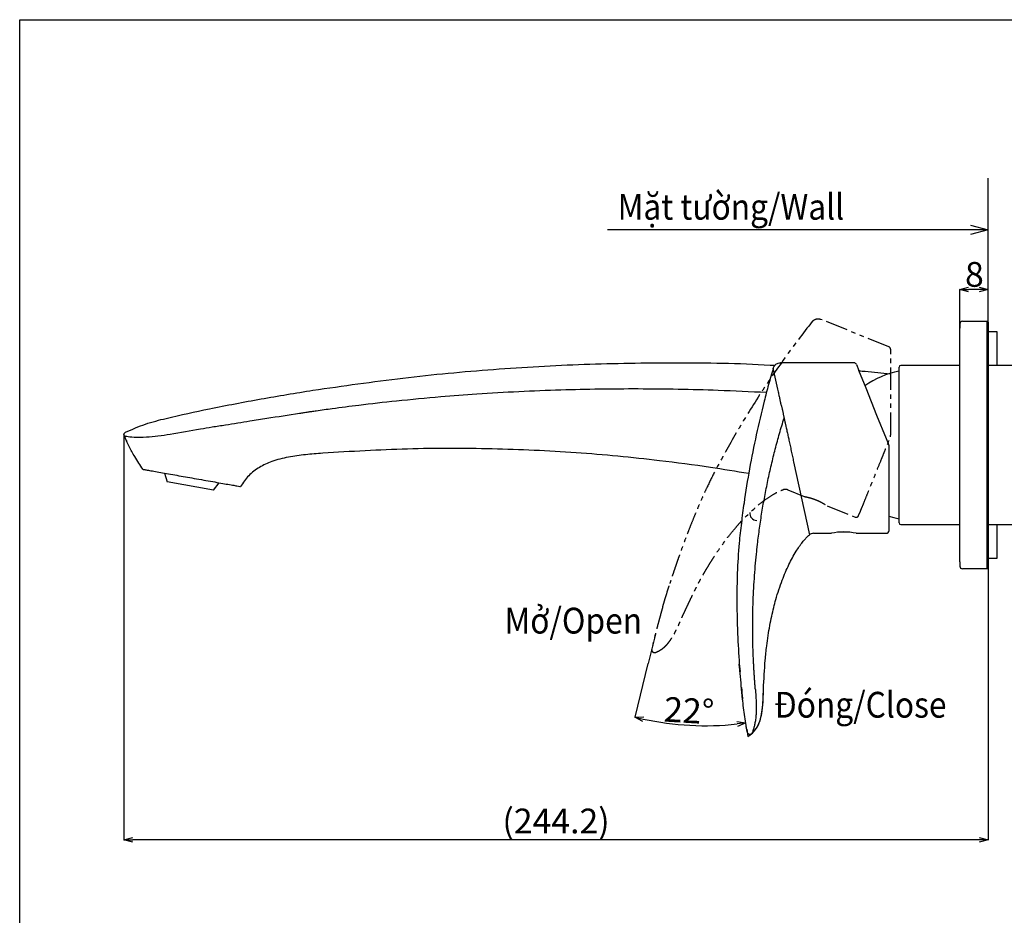
# Model space of a CAD drawing. Units: millimetres. Extents: x 24 to 518, y -16 to 495.
# Drawn here: x 24 to 302, y 241 to 495 of the extents above; entities that cross this region are included whole.
import ezdxf

# ---------------------------------------------------------------- set-up
doc = ezdxf.new("R2010")
doc.units = ezdxf.units.MM
doc.header["$PDSIZE"] = -1
doc.linetypes.add('PHANTOM', pattern=[12.7, 6.35, -1.27, 1.27, -1.27, 1.27, -1.27])
doc.layers.add('CO BAN', color=7, linetype='Continuous', lineweight=25)
doc.layers.add('アノテーション', color=7, linetype='Continuous')
doc.styles.add('SLDTEXTSTYLE3', font='times.ttf', dxfattribs={"width": 0.7})
doc.dimstyles.new('SLDDIMSTYLE0', dxfattribs={"dimtxt": 7, "dimasz": 5, "dimexe": 0, "dimexo": 0.0625, "dimtad": 3, "dimdec": 4, "dimlfac": 2, "dimzin": 12, "dimdsep": 46, "dimtxsty": 'SLDTEXTSTYLE3', "dimblk1": 'OPEN30', "dimblk2": 'OPEN30', "dimsah": 1, "dimcen": 0.09, "dimazin": 3, "dimtfac": 1, "dimtdec": 4, "dimtofl": 0, "dimtmove": 0, "dimatfit": 3, "dimldrblk": 'OPEN30', "dimfxl": 1, "dimfrac": 2, "dimtolj": 1, "dimtzin": 12, "dimarcsym": 0})
doc.dimstyles.new('SLDDIMSTYLE6', dxfattribs={"dimtxt": 7, "dimasz": 2.5, "dimexe": 0, "dimexo": 0.0625, "dimtad": 3, "dimdec": 1, "dimrnd": 1e-09, "dimzin": 12, "dimdsep": 46, "dimtxsty": 'SLDTEXTSTYLE3', "dimblk1": 'OPEN30', "dimblk2": 'OPEN30', "dimsah": 1, "dimcen": 0.09, "dimadec": 0, "dimazin": 3, "dimtfac": 1, "dimtdec": 1, "dimtmove": 0, "dimatfit": 0, "dimldrblk": 'OPEN30', "dimfxl": 1, "dimfrac": 2, "dimtolj": 1, "dimtzin": 12, "dimarcsym": 0})

# ---------------------------------------------------------------- blocks, each defined once
blk = doc.blocks.new('块18')
at = {"layer": 'アノテーション', "linetype": 'PHANTOM'}
for p, q in [((-16.55, 23.25), (-37.29, 23.25)), ((-6.76, 0.35), (-15.81, 22.75)), ((-27.9, -24.95), (-22.9, -24.95)), ((-15.9, -24.95), (-7.4, -24.95)), ((-6.6, -24.19), (-6.6, -22.86))]:
    blk.add_line(p, q, dxfattribs=at)
for centre, start, end in [((-16.55, 22.45), 22, 89.999), ((-7.4, -24.15), 270, 357.3603)]:
    blk.add_arc(centre, 0.8, start, end, dxfattribs=at)
for points, knots in [([(-39.3, 21.74), (-39.3, 21.75), (-39.29, 21.77), (-39.28, 21.81), (-39.26, 21.86), (-39.25, 21.91), (-39.22, 21.97), (-39.17, 22.09), (-39.06, 22.29), (-38.91, 22.5), (-38.62, 22.8), (-38.3, 23.01), (-37.99, 23.13), (-37.81, 23.19), (-37.67, 23.22), (-37.55, 23.23), (-37.49, 23.24), (-37.45, 23.24), (-37.42, 23.25), (-37.4, 23.25), (-37.38, 23.25), (-37.35, 23.25), (-37.32, 23.25), (-37.3, 23.25), (-37.29, 23.25)], [0, 0, 0, 0, 0.015625, 0.03125, 0.046875, 0.063477, 0.081055, 0.125, 0.201904, 0.330078, 0.415527, 0.671875, 0.748779, 0.794922, 0.879036, 0.907875, 0.929504, 0.944458, 0.951935, 0.959412, 0.966888, 0.974365, 0.98291, 1, 1, 1, 1]), ([(-39.3, 21.74), (-40.52, 17.65), (-42.72, 9.39), (-45.42, -3.06), (-47.54, -15.47), (-48.55, -23.65), (-49.12, -29.48), (-49.31, -32.14), (-49.47, -35.64), (-49.55, -38.26), (-49.59, -40.87), (-49.6, -43.46), (-49.59, -45.28), (-49.57, -47), (-49.54, -48.71), (-49.47, -51.18), (-49.39, -53.31), (-49.31, -55.01), (-49.25, -56.29), (-49.18, -57.56), (-49.1, -58.83), (-49.02, -60.1), (-48.95, -61.14), (-48.91, -61.76), (-48.9, -61.95)], [0.0808189, 0.0808189, 0.0808189, 0.0808189, 0.2140689, 0.3473189, 0.4805689, 0.6138189, 0.6138189, 0.6721939, 0.7013814, 0.7305689, 0.7597564, 0.7889439, 0.8181314, 0.8213745, 0.8473189, 0.8765064, 0.9056939, 0.9202876, 0.9348814, 0.9494751, 0.9640689, 0.9786626, 0.9932564, 1, 1, 1, 1]), ([(-6.6, -22.86), (-6.6, -22.36), (-6.6, -21.78), (-6.6, -20.5), (-6.6, -19.8), (-6.6, -18.27), (-6.6, -17.44), (-6.6, -15.65), (-6.6, -14.71), (-6.6, -12.75), (-6.6, -11.73), (-6.6, -9.6), (-6.6, -8.49), (-6.6, -6.77), (-6.6, -6.19), (-6.6, -5.02), (-6.6, -4.43), (-6.6, -2.64), (-6.6, -1.44), (-6.6, -0.21)], [0, 0, 0, 0, 0.125, 0.125, 0.25, 0.25, 0.375, 0.375, 0.5, 0.5, 0.625, 0.625, 0.75, 0.75, 0.8125, 0.8125, 0.875, 0.875, 1, 1, 1, 1]), ([(-27.9, -24.95), (-27.91, -24.95), (-27.93, -24.95), (-27.96, -24.95), (-27.98, -24.95), (-27.99, -24.95), (-28, -24.95), (-28.01, -24.95), (-28.02, -24.95), (-28.03, -24.95), (-28.04, -24.96), (-28.06, -24.96), (-28.08, -24.96), (-28.13, -24.96), (-28.23, -24.98), (-28.41, -25.01), (-28.58, -25.07), (-28.71, -25.12), (-28.8, -25.16), (-28.87, -25.2), (-28.92, -25.23), (-28.95, -25.25), (-28.97, -25.26), (-29, -25.27), (-29.01, -25.28), (-29.03, -25.29), (-29.04, -25.31), (-29.06, -25.32), (-29.08, -25.33), (-29.09, -25.34)], [0, 0, 0, 0, 0.026786, 0.046875, 0.062256, 0.069946, 0.077637, 0.085327, 0.093018, 0.100227, 0.107437, 0.121857, 0.142456, 0.169922, 0.246826, 0.375, 0.588623, 0.668732, 0.716797, 0.812927, 0.848976, 0.870605, 0.892578, 0.907227, 0.921875, 0.936523, 0.951172, 0.972098, 1, 1, 1, 1]), ([(-42.08, -68.95), (-42.07, -68.58), (-42.03, -67.74), (-41.95, -66.3), (-41.86, -64.77), (-41.76, -63.22), (-41.65, -61.75), (-41.55, -60.43), (-41.46, -59.35), (-41.41, -58.84), (-41.37, -58.46), (-41.32, -58.08), (-41.25, -57.5), (-41.18, -56.94), (-41.11, -56.37), (-41.04, -55.82), (-40.93, -55.08), (-40.83, -54.36), (-40.69, -53.48), (-40.55, -52.61), (-40.34, -51.41), (-40.02, -49.72), (-39.46, -47.04), (-38.62, -43.75), (-37.72, -40.82), (-36.14, -36.31), (-34.21, -32.21), (-32.08, -28.79), (-30.8, -27.11), (-29.97, -26.17), (-29.53, -25.73), (-29.31, -25.53), (-29.22, -25.44), (-29.16, -25.4), (-29.12, -25.36), (-29.1, -25.35), (-29.09, -25.34)], [0, 0, 0, 0, 0.006978, 0.013956, 0.020934, 0.027912, 0.03489, 0.041868, 0.048846, 0.055824, 0.055824, 0.0632, 0.070576, 0.077953, 0.085329, 0.092706, 0.100082, 0.114835, 0.122211, 0.136964, 0.151717, 0.173846, 0.212572, 0.277115, 0.341658, 0.380384, 0.561912, 0.670829, 0.779746, 0.845096, 0.905605, 0.941911, 0.956433, 0.970956, 0.985478, 1, 1, 1, 1]), ([(-48.25, -68.95), (-48.25, -68.95), (-48.25, -68.94), (-48.25, -68.92), (-48.26, -68.85), (-48.28, -68.64), (-48.3, -68.38), (-48.33, -68.11), (-48.35, -67.97), (-48.35, -67.88), (-48.37, -67.74), (-48.39, -67.54), (-48.41, -67.33), (-48.43, -67.16), (-48.45, -66.89), (-48.49, -66.54), (-48.54, -65.91), (-48.66, -64.65), (-48.77, -63.26), (-48.85, -62.2), (-48.87, -61.95)], [0, 0, 0, 0, 0.000999, 0.003744, 0.009826, 0.028683, 0.095191, 0.122, 0.14212, 0.155369, 0.162004, 0.201925, 0.239661, 0.252245, 0.277345, 0.352445, 0.40245, 0.548336, 0.893223, 1, 1, 1, 1]), ([(-48.25, -68.95), (-48.18, -69.56), (-48.06, -70.76), (-47.85, -72.55), (-47.64, -74.31), (-47.41, -76.03), (-47.18, -77.72), (-46.93, -79.38), (-46.75, -80.47), (-46.66, -81.01)], [0, 0, 0, 0, 0.150701, 0.298791, 0.444268, 0.587134, 0.727386, 0.865011, 1, 1, 1, 1]), ([(-45.36, -81.55), (-45.3, -81.5), (-45.13, -81.34), (-44.74, -80.95), (-44.34, -80.46), (-43.99, -79.94), (-43.75, -79.53), (-43.53, -79.1), (-43.34, -78.67), (-43.17, -78.22), (-43.02, -77.77), (-42.89, -77.32), (-42.81, -77.01), (-42.76, -76.78), (-42.72, -76.63), (-42.66, -76.32), (-42.58, -75.94), (-42.5, -75.48), (-42.44, -75.01), (-42.38, -74.55), (-42.32, -73.92), (-42.26, -73.14), (-42.2, -72.21), (-42.14, -70.96), (-42.11, -70.02), (-42.09, -69.25), (-42.08, -69.1), (-42.08, -68.95)], [0.3989142, 0.3989142, 0.3989142, 0.3989142, 0.4077082, 0.4260645, 0.462777, 0.4811332, 0.4994895, 0.5178457, 0.536202, 0.5545582, 0.5729145, 0.5912707, 0.609627, 0.609627, 0.6186957, 0.6277645, 0.645902, 0.6640395, 0.682177, 0.7003145, 0.718452, 0.754727, 0.791002, 0.827277, 0.899827, 0.899827, 0.9170127, 0.9170127, 0.9170127, 0.9170127]), ([(-46.68, -81.09), (-46.65, -81.23), (-46.59, -81.36), (-46.41, -81.58), (-46.29, -81.66), (-46.02, -81.75), (-45.88, -81.76), (-45.6, -81.71), (-45.47, -81.64), (-45.36, -81.55)], [0, 0, 0, 0, 0.25, 0.25, 0.5, 0.5, 0.75, 0.75, 1, 1, 1, 1])]:
    blk.add_open_spline(points, degree=3, knots=knots, dxfattribs=at)
for points in [[(-6.66, 0.09), (-6.69, 0.18), (-6.73, 0.26), (-6.76, 0.35)], [(-6.6, -0.21), (-6.6, -0.11), (-6.62, -0.01), (-6.66, 0.09)]]:
    blk.add_open_spline(points, degree=3, dxfattribs=at)
blk.add_rational_spline([(-22.9, -24.95), (-19.4, -24.18), (-15.9, -24.95)], [0.0125, 0.016, 0.0195], degree=2, dxfattribs=at)
blk = doc.blocks.new('_OPEN30')
at = {"color": 0, "linetype": 'ByBlock', "lineweight": -2}
for p, q in [((-1, 0.267949), (0, 0)), ((0, 0), (-1, -0.267949)), ((0, 0), (-1, 0))]:
    blk.add_line(p, q, dxfattribs=at)
blk = doc.blocks.new('_D_18')
at = {"layer": 'Defpoints', "color": 0, "transparency": 16777216}
for p in [(203.23, 320.93), (201.16, 312.65), (218.28, 295.05), (229.03, 294.1), (229.33, 291.98)]:
    blk.add_point(p, dxfattribs=at)
at = {"layer": 'アノテーション', "color": 0, "lineweight": -2, "transparency": 16777216}
for p, q in [((201.14, 312.59), (197.38, 297.5)), ((229.02, 294.16), (228.79, 295.84))]:
    blk.add_line(p, q, dxfattribs=at)
blk.add_arc((217.34, 377.47), 82.42, 257.7196, 276.2438, dxfattribs=at)
at = {"layer": 'アノテーション', "color": 0, "lineweight": -2, "transparency": 16777216, "xscale": 2.5, "yscale": 2.5, "zscale": 2.5}
for p, rotation in [((197.38, 297.5), 166.8506806462005), ((228.79, 295.84), 7.112778797955714)]:
    blk.add_blockref('_OPEN30', p, dxfattribs=dict(at, rotation=rotation))
at = {"layer": 'アノテーション', "color": 0, "transparency": 16777216, "insert": (212.72, 299.31), "char_height": 7, "attachment_point": 5, "rotation": 356.6131, "style": 'SLDTEXTSTYLE3'}
blk.add_mtext('\\A1;22°', dxfattribs=at)
blk = doc.blocks.new('_D_22')
at = {"layer": 'Defpoints', "color": 0, "transparency": 16777216}
for p in [(289.25, 418.37), (297.25, 409.08), (289.25, 407.38)]:
    blk.add_point(p, dxfattribs=at)
at = {"layer": 'アノテーション', "color": 0, "lineweight": -2, "transparency": 16777216}
for p, q in [((289.25, 407.44), (289.25, 418.37)), ((294.75, 418.37), (291.75, 418.37)), ((297.25, 409.14), (297.25, 418.37))]:
    blk.add_line(p, q, dxfattribs=at)
at = {"layer": 'アノテーション', "color": 0, "lineweight": -2, "transparency": 16777216, "xscale": 2.5, "yscale": 2.5, "zscale": 2.5, "rotation": 180}
blk.add_blockref('_OPEN30', (289.25, 418.37), dxfattribs=at)
at = {"layer": 'アノテーション', "color": 0, "lineweight": -2, "transparency": 16777216, "xscale": 2.5, "yscale": 2.5, "zscale": 2.5}
blk.add_blockref('_OPEN30', (297.25, 418.37), dxfattribs=at)
at = {"layer": 'アノテーション', "color": 0, "transparency": 16777216, "insert": (293.37, 426.11), "char_height": 7, "attachment_point": 2, "style": 'SLDTEXTSTYLE3'}
blk.add_mtext('\\A1;8', dxfattribs=at)
blk = doc.blocks.new('*D40')
at = {"layer": 'Defpoints', "color": 0, "transparency": 16777216}
for p in [(53.08, 377.39), (297.25, 340.53), (53.08, 262.79)]:
    blk.add_point(p, dxfattribs=at)
at = {"layer": 'アノテーション', "color": 0, "lineweight": -2, "transparency": 16777216}
for p, q in [((53.08, 377.33), (53.08, 262.79)), ((297.25, 340.46), (297.25, 262.79)), ((294.75, 262.79), (55.58, 262.79))]:
    blk.add_line(p, q, dxfattribs=at)
at = {"layer": 'アノテーション', "color": 0, "lineweight": -2, "transparency": 16777216, "xscale": 2.5, "yscale": 2.5, "zscale": 2.5, "rotation": 180}
blk.add_blockref('_OPEN30', (53.08, 262.79), dxfattribs=at)
at = {"layer": 'アノテーション', "color": 0, "lineweight": -2, "transparency": 16777216, "xscale": 2.5, "yscale": 2.5, "zscale": 2.5}
blk.add_blockref('_OPEN30', (297.25, 262.79), dxfattribs=at)
at = {"layer": 'アノテーション', "color": 0, "transparency": 16777216, "insert": (175.16, 268.11), "char_height": 7, "attachment_point": 5, "style": 'SLDTEXTSTYLE3'}
blk.add_mtext('\\A1;(244.2)', dxfattribs=at)

msp = doc.modelspace()

# ---------------------------------------------------------------- linework, layer by layer
msp.add_line((297.25, 408.23), (297.25, 449.79))
at = {"color": 7, "linetype": 'Continuous', "lineweight": 25}
for p, q in [((290.05, 409.38), (296.95, 409.38)), ((296.95, 407.38), (296.95, 409.38)), ((296.95, 409.38), (297.25, 409.08)), ((297.25, 409.08), (297.25, 407.38)), ((289.25, 408.58), (289.25, 407.38)), ((289.25, 341.38), (289.25, 407.38)), ((296.95, 341.38), (296.95, 407.38)), ((297.35, 407.38), (297.25, 407.38)), ((297.25, 407.38), (297.25, 341.38)), ((297.35, 396.88), (297.35, 407.38)), ((299.85, 406.33), (297.35, 406.33)), ((299.85, 396.88), (299.85, 406.33)), ((259.3, 397.63), (238.56, 397.63)), ((260.04, 397.13), (260.71, 395.46)), ((262.75, 390.42), (260.71, 395.46)), ((272.08, 352.38), (272.08, 396.38)), ((289.25, 396.88), (272.58, 396.88)), ((323.68, 396.88), (297.25, 396.88)), ((265.84, 382.77), (262.75, 390.42)), ((268.53, 376.11), (265.84, 382.77)), ((234.82, 378.75), (234.84, 378.75)), ((269.09, 374.72), (268.53, 376.11)), ((269.19, 374.47), (269.09, 374.72)), ((64.53, 366.44), (65.31, 363.97)), ((78.39, 361.66), (65.31, 363.97)), ((78.39, 361.66), (79.97, 363.72)), ((269.25, 350.25), (269.25, 350.57)), ((272.58, 351.88), (289.25, 351.88)), ((297.25, 351.88), (323.68, 351.88)), ((297.35, 341.38), (297.35, 351.88)), ((299.85, 342.43), (299.85, 351.88)), ((247.94, 349.43), (252.95, 349.43)), ((256.21, 349.73), (254.83, 349.73)), ((258.06, 349.73), (256.21, 349.73)), ((259.95, 349.43), (268.45, 349.43)), ((297.35, 342.43), (299.85, 342.43)), ((289.25, 341.38), (289.25, 340.18)), ((296.95, 339.38), (296.95, 341.38)), ((296.95, 339.38), (297.25, 339.68)), ((297.25, 341.38), (297.35, 341.38)), ((297.25, 341.38), (297.25, 339.68)), ((296.95, 339.38), (290.05, 339.38)), ((226.94, 312.54), (227.14, 310.38)), ((227.18, 309.95), (226.95, 312.43))]:
    msp.add_line(p, q, dxfattribs=at)
msp.add_lwpolyline([(518.02, -16.15), (23.61, -16.15), (23.61, 494.61), (518.02, 494.61)], close=True)
at = {"color": 7, "linetype": 'Continuous', "lineweight": 25, "flags": 128}
msp.add_lwpolyline([(269.2, 354.26), (270.59, 353.86), (272.08, 353.53)], dxfattribs=at)
at = {"color": 7, "linetype": 'Continuous', "lineweight": 25}
for centre, radius, start, end in [((290.05, 408.58), 0.8, 90, 180), ((259.3, 396.83), 0.8, 22, 83.0655), ((276.78, 370.67), 25, 100.8403, 124.9784), ((272.58, 396.38), 0.5, 90, 180), ((231.91, 355.08), 2, 172.3434, 269), ((272.58, 352.38), 0.5, 180, 270), ((256.45, 333.63), 16.18, 77.5101, 102.4899), ((268.45, 350.23), 0.8, 270, 0), ((290.05, 340.18), 0.8, 180, 270)]:
    msp.add_arc(centre, radius, start, end, dxfattribs=at)
for points, knots in [([(106.47, 389.86), (114.94, 391.08), (131.89, 393.53), (157.46, 395.92), (183.1, 397.4), (209.18, 397.73), (227.17, 397.56), (236.56, 396.93), (237.01, 396.9)], [0, 0, 0, 0, 0.196081, 0.392163, 0.588244, 0.784325, 0.989743, 1, 1, 1, 1]), ([(236.54, 396.12), (236.09, 394.56), (235.19, 391.45), (233.54, 385.17), (231.68, 377.25), (229.78, 367.67), (228.43, 359.35), (227.51, 352.34), (226.76, 345.74), (226.25, 337.44), (226.22, 328.88), (226.45, 320.29), (226.77, 315.29), (226.95, 312.43)], [0, 0, 0, 0, 0.057396, 0.114814, 0.229788, 0.345216, 0.460785, 0.528089, 0.595428, 0.69608, 0.822421, 0.89842, 1, 1, 1, 1]), ([(236.54, 396.12), (236.64, 396.35), (236.83, 396.82), (237.37, 397.3), (237.96, 397.58), (238.36, 397.61), (238.56, 397.63)], [0, 0, 0, 0, 0.282558, 0.558571, 0.776624, 1, 1, 1, 1]), ([(260.75, 395.35), (261.34, 395.32), (264.29, 395.14), (267.23, 394.77), (269.59, 394.48)], [0, 0, 0, 0, 0.197618, 1, 1, 1, 1]), ([(53.5, 377.99), (55.36, 378.81), (59.09, 380.45), (67.08, 382.45), (77.97, 384.82), (91.79, 387.46), (101.58, 389.06), (106.47, 389.86)], [0, 0, 0, 0, 0.111835, 0.224145, 0.45326, 0.726558, 1, 1, 1, 1]), ([(53.14, 376.97), (53.11, 377.05), (53.05, 377.22), (53.09, 377.5), (53.2, 377.75), (53.36, 377.91), (53.47, 377.97), (53.5, 377.99)], [0, 0, 0, 0, 0.225766, 0.451574, 0.677437, 0.904263, 1, 1, 1, 1]), ([(58.46, 367.51), (57.66, 368.69), (56.24, 370.78), (54.5, 373.96), (53.59, 375.96), (53.14, 376.97)], [0, 0, 0, 0, 0.393443, 0.696061, 1, 1, 1, 1]), ([(53.17, 376.9), (53.25, 376.71), (53.47, 376.21), (53.69, 375.72), (53.84, 375.41)], [0, 0, 0, 0, 0.368993, 1, 1, 1, 1]), ([(53.17, 376.9), (53.25, 376.71), (53.47, 376.21), (53.69, 375.72), (53.84, 375.41)], [0, 0, 0, 0, 0.368993, 1, 1, 1, 1]), ([(229.62, 366.29), (226, 366.89), (217.63, 368.3), (201.37, 370.42), (180.81, 372.38), (157.04, 373.46), (133.16, 373.49), (117.22, 372.55), (109.25, 372.07)], [0, 0, 0, 0, 0.090967, 0.210989, 0.407123, 0.603699, 0.801622, 1, 1, 1, 1]), ([(269.25, 374.17), (269.25, 374.22), (269.24, 374.32), (269.21, 374.42), (269.19, 374.47)], [0, 0, 0, 0, 0.51191, 1, 1, 1, 1]), ([(269.25, 351.51), (269.25, 351.73), (269.25, 352.61), (269.25, 354.59), (269.25, 357.91), (269.25, 362.13), (269.25, 366.52), (269.25, 370.61), (269.25, 372.97), (269.25, 374.17)], [0, 0, 0, 0, 0.052969, 0.212864, 0.377394, 0.56279, 0.755542, 0.876785, 1, 1, 1, 1]), ([(109.25, 372.07), (107.62, 371.95), (104.38, 371.7), (99.53, 371.05), (95.11, 369.93), (91.3, 368.18), (88.17, 365.85), (86.75, 363.71), (86.04, 362.65)], [0, 0, 0, 0, 0.186904, 0.373757, 0.560477, 0.70711, 0.85358, 1, 1, 1, 1]), ([(58.46, 367.51), (58.52, 367.5), (58.64, 367.48), (59.58, 367.31), (61.01, 367.06), (62.88, 366.73), (65.04, 366.35), (67.38, 365.93), (69.8, 365.51), (71.44, 365.22), (72.25, 365.08)], [0, 0, 0, 0, 0.134897, 0.268764, 0.400571, 0.529287, 0.653882, 0.773342, 0.887935, 1, 1, 1, 1]), ([(269.25, 350.25), (269.25, 350.26), (269.25, 350.3), (269.25, 350.54), (269.25, 350.9), (269.25, 351.25), (269.25, 351.43), (269.25, 351.51)], [0, 0, 0, 0, 0.088927, 0.41592, 0.747061, 0.873413, 1, 1, 1, 1]), ([(233.77, 305.43), (233.91, 308.15), (234.11, 312.21), (234.62, 317.26), (235.08, 320.51), (235.56, 323.3), (236.08, 325.93), (236.65, 328.38), (237.56, 331.82), (238.89, 335.93), (240.83, 340.49), (242.77, 344.07), (244.41, 346.47), (245.54, 347.83), (246.18, 348.53), (246.59, 348.88), (246.76, 349.04)], [0, 0, 0, 0, 0.175927, 0.262852, 0.327349, 0.388305, 0.445843, 0.500074, 0.551104, 0.675677, 0.778568, 0.870916, 0.938389, 0.965546, 0.985058, 1, 1, 1, 1]), ([(247.94, 349.43), (247.71, 349.4), (247.28, 349.37), (246.92, 349.14), (246.76, 349.04)], [0, 0, 0, 0, 0.559259, 1, 1, 1, 1]), ([(269.25, 350.21), (269.25, 350.2), (269.25, 350.19), (269.25, 350.25), (269.25, 350.25)], [0, 0, 0, 0, 0.974341, 1, 1, 1, 1]), ([(227.6, 305.43), (227.49, 306.59), (227.25, 308.92), (227.07, 311.26), (226.98, 312.43)], [0, 0, 0, 0, 0.499508, 1, 1, 1, 1]), ([(229.17, 293.29), (228.91, 294.93), (228.38, 298.25), (227.8, 302.88), (227.54, 305.88), (227.43, 307.18)], [0, 0, 0, 0, 0.356325, 0.720874, 1, 1, 1, 1]), ([(227.56, 305.86), (227.63, 304.85), (227.71, 303.74), (227.87, 302.63), (227.88, 302.53)], [0, 0, 0, 0, 0.910585, 1, 1, 1, 1]), ([(230.49, 292.83), (231.06, 293.44), (232.2, 294.67), (233.03, 297.08), (233.68, 300.65), (233.73, 303.46), (233.77, 305.43)], [0, 0, 0, 0, 0.186054, 0.372609, 0.559423, 1, 1, 1, 1]), ([(229.17, 293.29), (229.19, 293.2), (229.24, 293.03), (229.42, 292.81), (229.65, 292.67), (229.92, 292.61), (230.19, 292.65), (230.38, 292.74), (230.47, 292.81), (230.49, 292.83)], [0, 0, 0, 0, 0.159129, 0.318259, 0.477388, 0.636517, 0.795647, 0.954777, 1, 1, 1, 1])]:
    msp.add_open_spline(points, degree=3, knots=knots, dxfattribs=at)
msp.add_open_spline([(72.25, 365.08), (73.15, 364.92), (74.96, 364.6), (77.56, 364.14), (79.96, 363.72), (82.06, 363.35), (83.79, 363.04), (85.06, 362.82), (85.88, 362.67), (85.99, 362.65), (86.04, 362.65)], degree=3, dxfattribs=at)
at = {"layer": 'アノテーション'}
for p, q in [((237.84, 390.16), (236.54, 396.12)), ((242.29, 369.65), (246.76, 349.04)), ((203.23, 320.93), (201.16, 312.65)), ((229.03, 294.1), (229.33, 291.98))]:
    msp.add_line(p, q, dxfattribs=at)
for points, knots in [([(234.61, 389.19), (230.06, 389.44), (217.99, 389.98), (198.63, 390.34), (175.88, 390.02), (157.29, 389.11), (141.8, 387.94), (130.69, 386.89), (120.45, 385.73), (112.91, 384.76), (108.89, 384.2), (107.39, 383.98)], [0.300893, 0.300893, 0.300893, 0.300893, 0.3757388, 0.499611, 0.6193881, 0.7497343, 0.805671, 0.8748319, 0.933334, 0.9750558, 1, 1, 1, 1]), ([(238.81, 385.68), (238.78, 385.8), (238.75, 385.93), (238.69, 386.23), (238.62, 386.56), (238.51, 387.05), (238.37, 387.72), (238.22, 388.42), (238.09, 389), (237.97, 389.56), (237.89, 389.91), (237.84, 390.16)], [0, 0, 0, 0, 0.0401152, 0.0470597, 0.1026152, 0.1581708, 0.2276152, 0.3526152, 0.4359486, 0.4776152, 0.6026152, 0.6026152, 0.6026152, 0.6026152]), ([(107.39, 383.98), (106.94, 383.92), (106.16, 383.81), (104.97, 383.63), (103.84, 383.47), (103.05, 383.35), (102.66, 383.29)], [0, 0, 0, 0, 0.282705, 0.499904, 0.753882, 1, 1, 1, 1]), ([(238.81, 385.68), (238.84, 385.55), (238.89, 385.29), (238.98, 384.88), (239.07, 384.48), (239.16, 384.07), (239.25, 383.67), (239.33, 383.26), (239.42, 382.85), (239.51, 382.43), (239.57, 382.16), (239.6, 382.02)], [0, 0, 0, 0, 0.114943, 0.228618, 0.34117, 0.452732, 0.563435, 0.673398, 0.78274, 0.891573, 1, 1, 1, 1]), ([(102.66, 383.29), (99.59, 382.81), (94.93, 382.09), (87.95, 380.96), (82.81, 380.17), (78.14, 379.43), (75.79, 379.05), (74.68, 378.86)], [0, 0, 0, 0, 0.329153, 0.499513, 0.748291, 0.880542, 1, 1, 1, 1]), ([(231.47, 305.43), (231.47, 305.45), (231.46, 305.5), (231.46, 305.58), (231.45, 305.66), (231.44, 305.74), (231.44, 305.82), (231.43, 305.9), (231.43, 305.98), (231.42, 306.08), (231.41, 306.21), (231.39, 306.37), (231.38, 306.53), (231.37, 306.68), (231.36, 306.84), (231.35, 306.98), (231.34, 307.09), (231.33, 307.19), (231.32, 307.37), (231.3, 307.63), (231.28, 307.94), (231.25, 308.26), (231.23, 308.57), (231.21, 308.88), (231.19, 309.2), (231.17, 309.51), (231.15, 309.83), (231.13, 310.14), (231.11, 310.46), (231.09, 310.75), (231.08, 310.96), (231.06, 311.27), (231.04, 311.72), (231.01, 312.35), (230.98, 312.98), (230.95, 313.62), (230.92, 314.25), (230.89, 314.89), (230.83, 316.53), (230.76, 319.19), (230.72, 322.91), (230.76, 326.63), (230.86, 330.33), (231.02, 333.98), (231.25, 337.54), (231.52, 341), (231.76, 343.41), (231.91, 344.84), (231.97, 345.34), (232.03, 345.85), (232.07, 346.19), (232.26, 347.86), (232.65, 350.87), (233.21, 354.63), (233.72, 357.62), (234.13, 359.87), (234.56, 362.11), (235.02, 364.35), (235.5, 366.58), (236.01, 368.8), (236.55, 371.02), (237.11, 373.24), (237.69, 375.45), (238.3, 377.65), (238.94, 379.84), (239.38, 381.29), (239.6, 382.02)], [0, 0, 0, 0, 0.000973, 0.001947, 0.00292, 0.003894, 0.004867, 0.005841, 0.006814, 0.007788, 0.009734, 0.011681, 0.013628, 0.015575, 0.017522, 0.019469, 0.020767, 0.021416, 0.023363, 0.027256, 0.03115, 0.035044, 0.038937, 0.042831, 0.046725, 0.050619, 0.054512, 0.058406, 0.0623, 0.066194, 0.069222, 0.070087, 0.077875, 0.085663, 0.09345, 0.101237, 0.109025, 0.116812, 0.1246, 0.168912, 0.213225, 0.257537, 0.30185, 0.346162, 0.390475, 0.434787, 0.4791, 0.485988, 0.492875, 0.499763, 0.50665, 0.50665, 0.568319, 0.629988, 0.660822, 0.691656, 0.722491, 0.753325, 0.784159, 0.814994, 0.845828, 0.876662, 0.907497, 0.938331, 0.969166, 1, 1, 1, 1]), ([(239.6, 382.02), (239.64, 381.87), (239.7, 381.57), (239.8, 381.12), (239.89, 380.68), (239.98, 380.28), (240.06, 379.92), (240.2, 379.28), (240.4, 378.32), (240.68, 377.05), (240.87, 376.2), (240.96, 375.77)], [0, 0, 0, 0, 0.072737, 0.145346, 0.217509, 0.287804, 0.337608, 0.389404, 0.592177, 0.795628, 1, 1, 1, 1]), ([(74.68, 378.86), (71.84, 378.34), (66.73, 377.4), (60, 376.47), (55.57, 376.49), (54.03, 376.71), (53.26, 376.89), (53.19, 376.94), (53.14, 376.97)], [0, 0, 0, 0, 0.278655, 0.502186, 0.645815, 0.801316, 0.862805, 1, 1, 1, 1]), ([(240.96, 375.77), (241.02, 375.51), (241.13, 375), (241.29, 374.22), (241.46, 373.46), (241.63, 372.69), (241.79, 371.93), (241.96, 371.16), (242.12, 370.41), (242.23, 369.9), (242.29, 369.65)], [0, 0, 0, 0, 0.125255, 0.250326, 0.375265, 0.500127, 0.62497, 0.749854, 0.874841, 1, 1, 1, 1]), ([(229.33, 291.98), (229.8, 292.26), (230.38, 292.7), (231.11, 293.42), (231.51, 293.91), (231.86, 294.44), (232.1, 294.85), (232.31, 295.28), (232.51, 295.71), (232.67, 296.15), (232.82, 296.6), (232.96, 297.06), (233.03, 297.37), (233.09, 297.6), (233.12, 297.75), (233.19, 298.05), (233.27, 298.44), (233.35, 298.9), (233.41, 299.37), (233.47, 299.83), (233.53, 300.45), (233.59, 301.23), (233.65, 302.17), (233.71, 303.42), (233.74, 304.36), (233.76, 305.13), (233.76, 305.28), (233.77, 305.43)], [0.3432342, 0.3432342, 0.3432342, 0.3432342, 0.4077082, 0.4260645, 0.462777, 0.4811332, 0.4994895, 0.5178457, 0.536202, 0.5545582, 0.5729145, 0.5912707, 0.609627, 0.609627, 0.6186957, 0.6277645, 0.645902, 0.6640395, 0.682177, 0.7003145, 0.718452, 0.754727, 0.791002, 0.827277, 0.899827, 0.899827, 0.9170127, 0.9170127, 0.9170127, 0.9170127]), ([(231.47, 305.43), (231.5, 305.08), (231.53, 304.72), (231.58, 304.03), (231.61, 303.68), (231.67, 302.65), (231.7, 301.97), (231.73, 300.96), (231.74, 300.63), (231.74, 299.97), (231.74, 299.64), (231.72, 299.01), (231.71, 298.69), (231.68, 298.24), (231.67, 298.1), (231.64, 297.81), (231.63, 297.66), (231.61, 297.52)], [0, 0, 0, 0, 0.125, 0.125, 0.25, 0.25, 0.5, 0.5, 0.625, 0.625, 0.75, 0.75, 0.875, 0.875, 0.9375, 0.9375, 1, 1, 1, 1]), ([(231.61, 297.52), (231.57, 297.03), (231.5, 296.56), (231.36, 295.73), (231.28, 295.36), (231.12, 294.7), (231.04, 294.43), (230.9, 293.97), (230.83, 293.78), (230.67, 293.32), (230.59, 293.13), (230.53, 292.94), (230.51, 292.9), (230.5, 292.86), (230.49, 292.85), (230.49, 292.83), (230.49, 292.83), (230.49, 292.83), (230.49, 292.83), (230.49, 292.83)], [0, 0, 0, 0, 0.125, 0.125, 0.25, 0.25, 0.375, 0.375, 0.5, 0.5, 0.75, 0.75, 0.875, 0.875, 0.9375, 0.9375, 0.96875, 0.96875, 1, 1, 1, 1])]:
    msp.add_open_spline(points, degree=3, knots=knots, dxfattribs=at)

# ---------------------------------------------------------------- block references
at = {"color": 7, "linetype": 'Continuous', "rotation": 338}
msp.add_blockref('块18', (275.85, 374.38), dxfattribs=at)

# ---------------------------------------------------------------- texts
at = {"layer": 'CO BAN', "color": 0, "char_height": 7.3, "attachment_point": 4}
for s, insert, width in [('\\pxqc;{\\fTimes New Roman|b0|i0|c0|p34;\\W0.9;Mặt tường/Wall}', (181.72, 441.72), 85.6937), ('\\pxqc;{\\fTimes New Roman|b0|i0|c0|p34;\\W0.9;Mở/Open}', (150.85, 324.74), 58.3568), ('\\pxqc;{\\fTimes New Roman|b0|i0|c0|p34;\\W0.9;Đóng/Close}', (231.96, 300.97), 58.3568)]:
    msp.add_mtext(s, dxfattribs=dict(at, insert=insert, width=width))

# ---------------------------------------------------------------- dimensions: what is measured, and where the dimension line sits
at = {"layer": 'アノテーション'}
dim = msp.add_linear_dim(base=(289.25, 418.37), p1=(297.25, 409.08), p2=(289.25, 407.38), dimstyle='SLDDIMSTYLE6', dxfattribs=at)
dim.commit()
dim.dimension.update_dxf_attribs({"geometry": '_D_22', "text_midpoint": (293.37, 418.37), "dimtype": 160})
dim = msp.add_linear_dim(base=(53.08, 262.79), p1=(297.25, 340.53), p2=(53.08, 377.39), text='(244.2)', dimstyle='SLDDIMSTYLE6', dxfattribs=at)
dim.commit()
dim.dimension.update_dxf_attribs({"geometry": '*D40', "text_midpoint": (175.16, 268.11)})
dim = msp.add_angular_dim_2l(base=(218.28, 295.05), line1=((201.16, 312.65), (203.23, 320.93)), line2=((229.03, 294.1), (229.33, 291.98)), dimstyle='SLDDIMSTYLE6', dxfattribs=at)
dim.commit()
dim.dimension.update_dxf_attribs({"geometry": '_D_18', "text_midpoint": (212.47, 295.19), "dimtype": 162})

# ---------------------------------------------------------------- leaders
msp.add_leader([(297.25, 435.23), (189.72, 435.23)], dimstyle='SLDDIMSTYLE0', override={"dimgap": 0.625, "dimtad": 0})

doc.saveas('drawing.dxf')
